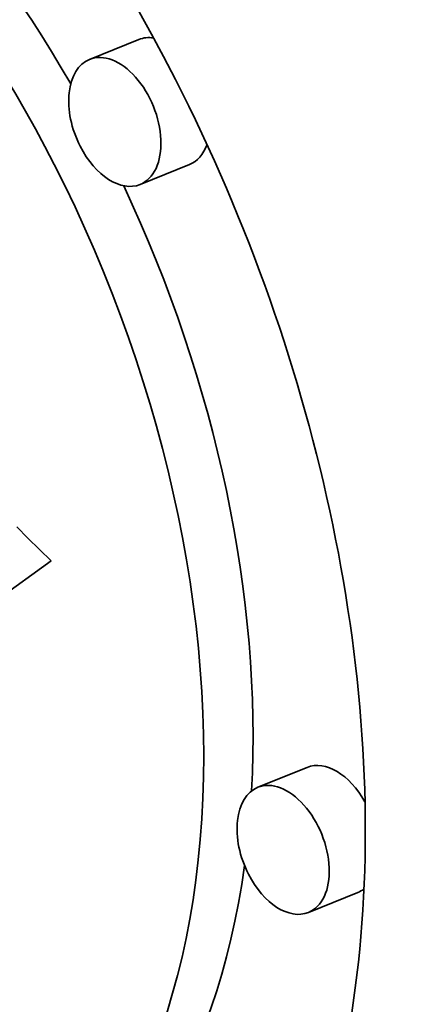
# Model space of a CAD drawing. Extents: x 0 to 10.8, y 0 to 8.3.
# Drawn here: x 7.9 to 7.9, y 6.7 to 6.9 of the extents above; entities that cross this region are included whole.
import ezdxf

# ---------------------------------------------------------------- set-up
doc = ezdxf.new("R2010")
doc.units = 0
doc.header["$MEASUREMENT"] = 0
doc.layers.get('0').update_dxf_attribs({"lineweight": 13})

msp = doc.modelspace()

# ---------------------------------------------------------------- linework, layer by layer
at = {"color": 7, "lineweight": 35, "ltscale": 0.000236191}
for p, q in [((7.89722, 6.86164), (7.88845, 6.85811)), ((7.9062, 6.83939), (7.89743, 6.83585)), ((7.92712, 6.73219), (7.91836, 6.72865)), ((7.9361, 6.70993), (7.92734, 6.7064))]:
    msp.add_line(p, q, dxfattribs=at)
at = {"color": 7, "lineweight": 35, "ltscale": 7.03375e-05}
msp.add_line((7.87553, 6.77499), (7.8775, 6.77298), dxfattribs=at)
at = {"color": 7, "lineweight": 35, "ltscale": 7.18558e-05}
msp.add_line((7.8775, 6.77298), (7.87954, 6.77095), dxfattribs=at)
at = {"color": 7, "lineweight": 35, "ltscale": 7.33585e-05}
msp.add_line((7.87954, 6.77095), (7.88164, 6.7689), dxfattribs=at)
at = {"color": 7, "lineweight": 35, "ltscale": 0.001627}
msp.add_line((7.88164, 6.7689), (7.82885, 6.73083), dxfattribs=at)
at = {"color": 7, "lineweight": 35, "ltscale": 0.03937}
for centre, major_axis, start_param, end_param in [((8.38896, 5.63238), (0.69138, -1.7138), 1.998424, 3.141619), ((7.80215, 6.7833), (0.07408, -0.18362), 1.713026, 3.141706), ((7.80215, 6.7833), (0.07408, -0.18362), 3.141706, 6.283299), ((7.81091, 6.78683), (-0.05836, 0.14467), 4.934005, 6.283299), ((7.80215, 6.7833), (0.05836, -0.14467), 1.713026, 3.141706), ((7.90171, 6.85052), (-0.00449, 0.01113), 5.934916, 6.283299), ((7.89294, 6.84698), (0.00449, -0.01113), 0.000113, 3.141706), ((7.89294, 6.84698), (0.00449, -0.01113), 3.141706, 4.854619), ((7.80215, 6.7833), (0.07408, -0.18362), 0.000113, 1.713026), ((7.89294, 6.84698), (0.00449, -0.01113), 4.854619, 6.283299), ((7.90171, 6.85052), (-0.00449, 0.01113), 3.141706, 3.751721), ((7.80215, 6.7833), (0.05836, -0.14467), 0.000113, 1.713026), ((7.81091, 6.78683), (-0.05836, 0.14467), 4.063011, 4.802075), ((7.93161, 6.72106), (-0.00449, 0.01113), 4.921682, 6.283299), ((7.92285, 6.71752), (0.00449, -0.01113), 0.000113, 3.141706), ((7.92285, 6.71752), (0.00449, -0.01113), 3.141706, 4.854619), ((7.81091, 6.78683), (-0.05836, 0.14467), 3.141706, 3.963972), ((7.92285, 6.71752), (0.00449, -0.01113), 4.854619, 6.283299), ((7.93161, 6.72106), (-0.00449, 0.01113), 3.141706, 3.312796)]:
    msp.add_ellipse(centre, major_axis=major_axis, ratio=0.616564, start_param=start_param, end_param=end_param, dxfattribs=at)

doc.saveas('drawing.dxf')
